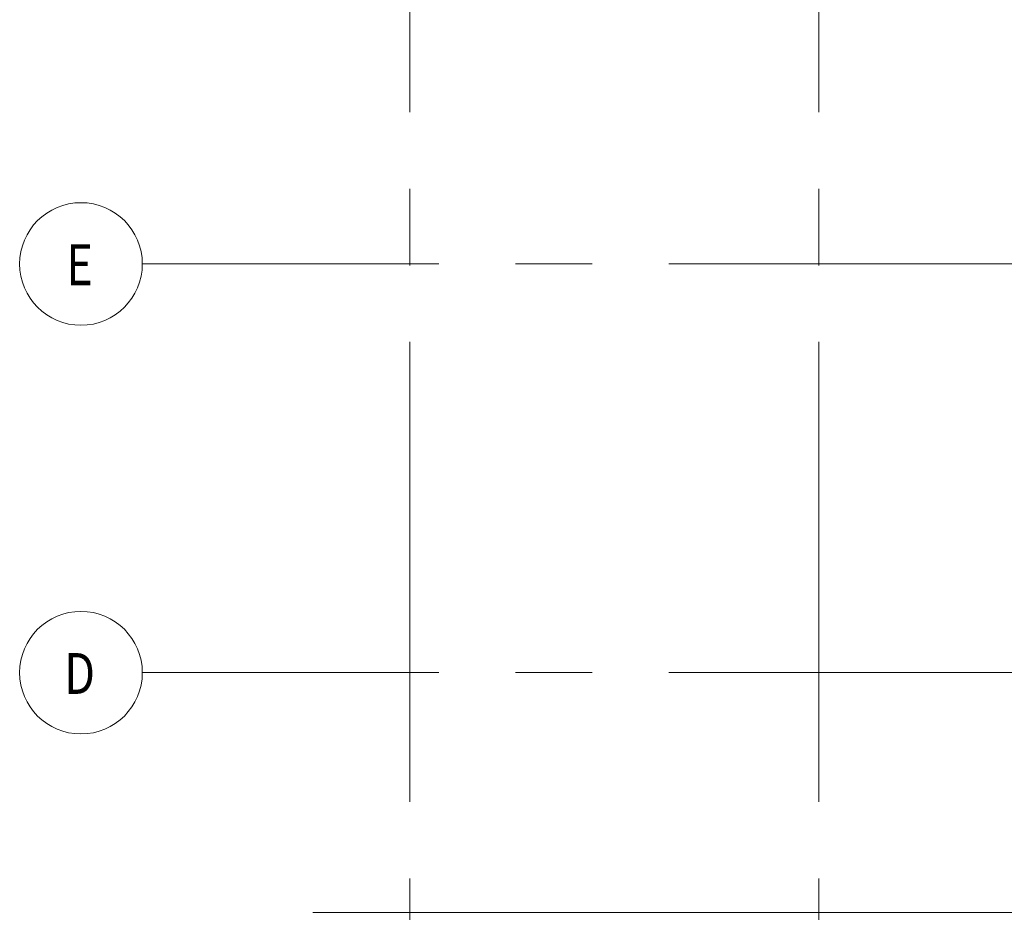
# Model space of a CAD drawing. Units: inches. Extents: x 0 to 31410, y 0 to 14917.
# Drawn here: x 1282 to 2438, y 4799 to 5847 of the extents above; entities that cross this region are included whole.
import ezdxf
from ezdxf.enums import TextEntityAlignment as Align

# ---------------------------------------------------------------- set-up
doc = ezdxf.new("R2010")
doc.units = ezdxf.units.IN
doc.header["$MEASUREMENT"] = 0
doc.linetypes.add('CENTER2', pattern=[1.125, 0.75, -0.125, 0.125, -0.125])
doc.layers.add('G-AIRPORT', color=15, linetype='Continuous', lineweight=9)
doc.styles.add('02 Column Grid$0$GENERAL', font='ROMANS.shx', dxfattribs={"width": 0.8})
doc.styles.add('02 DIV 04 Partition$0$RomanS', font='romans.shx')

# ---------------------------------------------------------------- blocks, each defined once
blk = doc.blocks.new('02 Column Grid$0$Colbub')
blk.add_circle((0, 0), 0.1875)
at = {"color": 2, "style": '02 Column Grid$0$GENERAL', "width": 0.8}
blk.add_attdef('COL', text='', height=0.125, dxfattribs=at).set_placement((-0.0041, -0.0025), align=Align.MIDDLE_CENTER)
blk = doc.blocks.new('KEYPLAN T3')
at = {"layer": 'G-AIRPORT', "color": 253, "linetype": 'CENTER2', "lineweight": 5, "ltscale": 720}
for p, q in [((1739.9, 7898.4), (1739.9, 4600)), ((2219.9, 7898.4), (2219.9, 4600)), ((2583.9, 5560), (1425.9, 5560)), ((2583.9, 5080), (1425.9, 5080))]:
    blk.add_line(p, q, dxfattribs=at)
at = {"layer": 'G-AIRPORT', "color": 15}
blk.add_line((2554.9, 4798.5), (1625.9, 4798.5), dxfattribs=at)
at = {"layer": 'G-AIRPORT', "color": 1, "linetype": 'Continuous', "xscale": 384, "yscale": 384, "zscale": 384}
for p, values in [((1353.9, 5560), {'COL': 'E'}), ((1353.9, 5080), {'COL': 'D'})]:
    blk.add_blockref('02 Column Grid$0$Colbub', p, dxfattribs=at).add_auto_attribs(values)
at = {"layer": 'G-AIRPORT', "color": 15, "style": '02 DIV 04 Partition$0$RomanS', "width": 0.75}
for p in [(18753, 4744.1, -8.5), (18778.2, 4613.4)]:
    blk.add_attdef('PGALWindowObjects:WindowNumber', text='', height=4, dxfattribs=at).set_placement(p, align=Align.MIDDLE_CENTER)

msp = doc.modelspace()

# ---------------------------------------------------------------- block references
msp.add_blockref('KEYPLAN T3', (0, 0))

doc.saveas('drawing.dxf')
